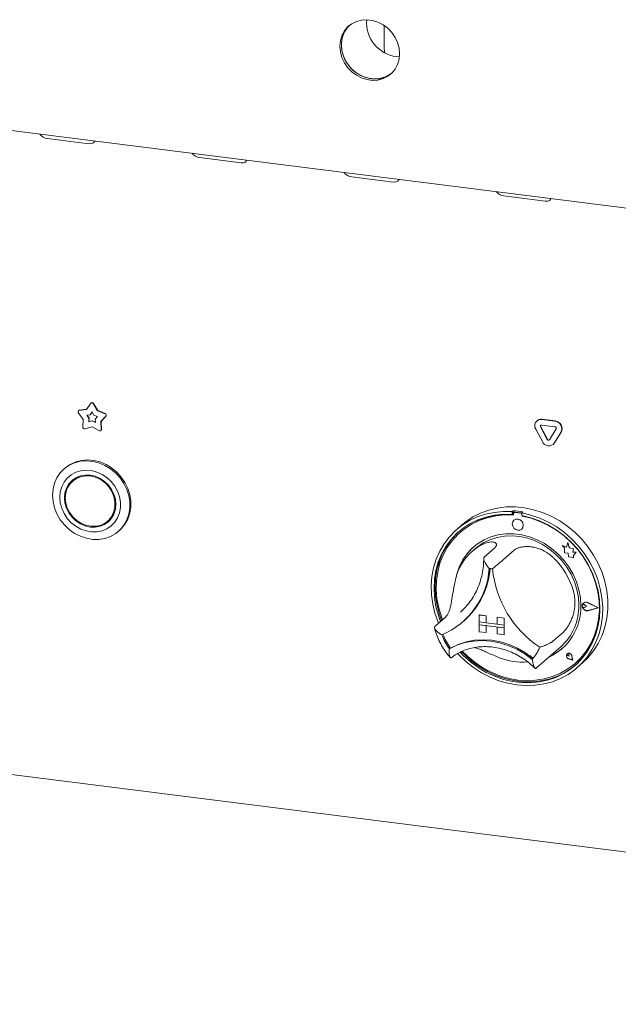
# Model space of a CAD drawing. Units: millimetres. Extents: x 5 to 415, y 5 to 292.
# Drawn here: x 295 to 307, y 97 to 118 of the extents above; entities that cross this region are included whole.
import ezdxf

# ---------------------------------------------------------------- set-up
doc = ezdxf.new("R2010")
doc.units = ezdxf.units.MM
doc.layers.add('SLD-0', color=179, linetype='Continuous')

msp = doc.modelspace()

# ---------------------------------------------------------------- linework, layer by layer
at = {"layer": 'SLD-0', "color": 179, "linetype": 'Continuous', "lineweight": 18}
for p, q in [((301.7651, 118.2607), (301.666, 118.2113)), ((301.8738, 118.2894), (301.7651, 118.2607)), ((301.9883, 118.2966), (301.8738, 118.2894)), ((302.1048, 118.2819), (301.9883, 118.2966)), ((302.2193, 118.2459), (302.1048, 118.2819)), ((302.328, 118.1897), (302.2193, 118.2459)), ((277.316, 118.1153), (332.943, 111.107)), ((301.5097, 118.0582), (301.4578, 117.9596)), ((301.5145, 118.0396), (301.4724, 117.9354)), ((301.5429, 118.0874), (301.4909, 117.9888)), ((301.5799, 118.1431), (301.5097, 118.0582)), ((301.5758, 118.1318), (301.5145, 118.0396)), ((301.6131, 118.1723), (301.5429, 118.0874)), ((301.617, 118.176), (301.5758, 118.1318)), ((301.666, 118.2113), (301.5799, 118.1431)), ((301.617, 118.176), (301.6131, 118.1723)), ((302.4271, 118.1154), (302.328, 118.1897)), ((302.3523, 118.1314), (302.3536, 118.167)), ((302.3523, 117.6895), (302.3523, 118.1314)), ((302.3536, 118.167), (302.354, 118.1727)), ((302.5132, 118.0255), (302.4271, 118.1154)), ((302.5834, 117.9229), (302.5132, 118.0255)), ((301.4259, 117.8507), (301.4151, 117.7351)), ((301.4578, 117.9596), (301.4259, 117.8507)), ((301.459, 117.8799), (301.4483, 117.7643)), ((301.4724, 117.9354), (301.451, 117.8227)), ((301.451, 117.8227), (301.451, 117.7053)), ((301.4909, 117.9888), (301.459, 117.8799)), ((302.6353, 117.8112), (302.5834, 117.9229)), ((302.6672, 117.6943), (302.6353, 117.8112)), ((301.4151, 117.7351), (301.4259, 117.6168)), ((301.4259, 117.6168), (301.4578, 117.4998)), ((301.4483, 117.7643), (301.459, 117.646)), ((301.451, 117.7053), (301.4724, 117.5871)), ((301.459, 117.646), (301.4909, 117.529)), ((302.3523, 117.6895), (302.3579, 117.6313)), ((302.3579, 117.6313), (302.3668, 117.5958)), ((302.678, 117.576), (302.6672, 117.6943)), ((301.4578, 117.4998), (301.5097, 117.3881)), ((301.4724, 117.5871), (301.5145, 117.4723)), ((301.4909, 117.529), (301.5429, 117.4174)), ((301.5097, 117.3881), (301.5799, 117.2856)), ((301.5145, 117.4723), (301.5758, 117.3647)), ((301.5429, 117.4174), (301.6131, 117.3148)), ((302.61, 117.5161), (302.6746, 117.5113)), ((302.6353, 117.3515), (302.6672, 117.4604)), ((302.6672, 117.4604), (302.678, 117.576)), ((301.5758, 117.3647), (301.6543, 117.2681)), ((301.5799, 117.2856), (301.666, 117.1956)), ((301.6131, 117.3148), (301.6992, 117.2248)), ((301.6543, 117.2681), (301.7473, 117.1856)), ((301.666, 117.1956), (301.7651, 117.1213)), ((301.6992, 117.2248), (301.7983, 117.1505)), ((301.7473, 117.1856), (301.8516, 117.1201)), ((302.5132, 117.168), (302.5834, 117.2529)), ((302.5834, 117.2529), (302.6353, 117.3515)), ((301.7651, 117.1213), (301.8738, 117.0652)), ((301.7983, 117.1505), (301.9069, 117.0944)), ((301.8516, 117.1201), (301.9637, 117.0738)), ((301.8738, 117.0652), (301.9883, 117.0292)), ((301.9069, 117.0944), (302.0214, 117.0584)), ((301.9637, 117.0738), (302.0797, 117.0484)), ((301.9883, 117.0292), (302.1048, 117.0145)), ((302.0214, 117.0584), (302.138, 117.0437)), ((302.1048, 117.0145), (302.2193, 117.0217)), ((302.138, 117.0437), (302.2525, 117.0509)), ((302.2193, 117.0217), (302.328, 117.0504)), ((302.2525, 117.0509), (302.3611, 117.0796)), ((302.328, 117.0504), (302.4271, 117.0997)), ((302.3611, 117.0796), (302.4602, 117.129)), ((302.4271, 117.0997), (302.5132, 117.168)), ((302.4602, 117.129), (302.5093, 117.1642)), ((295.2342, 115.786), (296.1111, 115.6755)), ((296.2064, 115.6928), (296.2291, 115.7222)), ((296.2291, 115.7222), (296.2315, 115.7322)), ((296.1111, 115.6755), (296.1649, 115.6764)), ((296.1649, 115.6764), (296.2064, 115.6928)), ((298.4496, 115.3809), (299.3266, 115.2704)), ((299.4219, 115.2876), (299.4446, 115.3171)), ((299.4446, 115.3171), (299.447, 115.3271)), ((299.3266, 115.2704), (299.3804, 115.2712)), ((299.3804, 115.2712), (299.4219, 115.2876)), ((301.6651, 114.9758), (302.5421, 114.8653)), ((302.6373, 114.8825), (302.6601, 114.912)), ((302.6601, 114.912), (302.6625, 114.922)), ((302.5421, 114.8653), (302.5959, 114.8661)), ((302.5959, 114.8661), (302.6373, 114.8825)), ((304.8806, 114.5707), (305.7576, 114.4602)), ((305.8114, 114.461), (305.8528, 114.4774)), ((305.8528, 114.4774), (305.8755, 114.5069)), ((305.8755, 114.5069), (305.878, 114.5168)), ((305.7576, 114.4602), (305.8114, 114.461)), ((296.0618, 110.0583), (296.1514, 110.1884)), ((296.1598, 110.1968), (296.1553, 110.1929)), ((296.2007, 110.1822), (296.2903, 110.0296)), ((296.2051, 110.1861), (296.2947, 110.0335)), ((295.9912, 109.8482), (295.8855, 109.9911)), ((295.8918, 110.0343), (295.8874, 110.0304)), ((295.9007, 110.0364), (296.0618, 110.0583)), ((295.9051, 110.0403), (296.0643, 110.062)), ((296.063, 109.9367), (296.1356, 109.9466)), ((296.1106, 109.8723), (296.063, 109.9367)), ((296.1151, 109.8762), (296.0696, 109.9376)), ((296.1356, 109.9466), (296.176, 110.0053)), ((296.14, 109.9505), (296.1356, 109.9466)), ((296.14, 109.9505), (296.1768, 110.0039)), ((296.176, 110.0053), (296.2164, 109.9364)), ((296.2164, 109.9364), (296.2891, 109.9083)), ((296.2891, 109.9083), (296.2414, 109.8558)), ((296.2947, 110.0335), (296.2903, 110.0296)), ((296.2903, 110.0296), (296.4513, 109.9671)), ((296.2947, 110.0335), (296.4557, 109.971)), ((296.4666, 109.9179), (296.3609, 109.8017)), ((296.471, 109.9218), (296.3653, 109.8056)), ((295.9812, 109.682), (295.9912, 109.8482)), ((296.176, 109.6896), (296.0211, 109.6478)), ((296.1062, 109.7974), (296.1106, 109.8723)), ((296.176, 109.8162), (296.1062, 109.7974)), ((296.1106, 109.8013), (296.1062, 109.7974)), ((296.1151, 109.8762), (296.1106, 109.8723)), ((296.1106, 109.8013), (296.1151, 109.8762)), ((296.1804, 109.8201), (296.1106, 109.8013)), ((296.1804, 109.8201), (296.176, 109.8162)), ((296.2459, 109.7798), (296.176, 109.8162)), ((296.3309, 109.6088), (296.176, 109.6896)), ((296.2455, 109.7862), (296.1804, 109.8201)), ((296.2414, 109.8558), (296.2459, 109.7798)), ((296.3653, 109.8056), (296.3609, 109.8017)), ((296.3609, 109.8017), (296.3708, 109.633)), ((296.3653, 109.8056), (296.3752, 109.6369)), ((305.5831, 109.8201), (305.5787, 109.8162)), ((305.5831, 109.8201), (305.5787, 109.8162)), ((305.7972, 109.4246), (305.6567, 109.6875)), ((305.8016, 109.4285), (305.6612, 109.6914)), ((305.6821, 109.8463), (305.9629, 109.8109)), ((305.6821, 109.7285), (305.9629, 109.6931)), ((305.6865, 109.8502), (305.9673, 109.8148)), ((296.3623, 109.6114), (296.3667, 109.6153)), ((305.6959, 109.3785), (305.5555, 109.6413)), ((305.9882, 109.6457), (305.8478, 109.4183)), ((306.0895, 109.574), (305.9491, 109.3466)), ((306.0939, 109.5779), (305.9535, 109.3505)), ((305.9258, 109.319), (305.9302, 109.3229)), ((305.9258, 109.319), (305.9302, 109.3229)), ((305.9535, 109.3505), (305.9302, 109.3229)), ((295.5914, 108.8068), (295.6934, 108.8779)), ((295.7155, 108.8974), (295.6135, 108.8263)), ((295.6934, 108.8779), (295.8075, 108.9299)), ((295.8296, 108.9494), (295.7155, 108.8974)), ((295.8075, 108.9299), (295.9306, 108.9615)), ((295.9527, 108.981), (295.8296, 108.9494)), ((295.9306, 108.9615), (296.0597, 108.9718)), ((296.0818, 108.9913), (295.9527, 108.981)), ((296.0597, 108.9718), (296.1913, 108.9606)), ((296.2134, 108.9801), (296.0818, 108.9913)), ((296.1913, 108.9606), (296.3221, 108.9281)), ((296.3442, 108.9476), (296.2134, 108.9801)), ((296.3221, 108.9281), (296.4486, 108.8752)), ((296.4707, 108.8947), (296.3442, 108.9476)), ((296.4486, 108.8752), (296.5676, 108.8033)), ((296.5897, 108.8228), (296.4707, 108.8947)), ((295.4336, 108.6151), (295.504, 108.7185)), ((295.504, 108.7185), (295.5914, 108.8068)), ((295.6017, 108.8162), (295.5796, 108.7967)), ((295.6135, 108.8263), (295.6017, 108.8162)), ((295.7353, 108.6782), (295.6519, 108.6084)), ((295.8315, 108.7301), (295.7353, 108.6782)), ((295.902, 108.645), (295.8179, 108.59)), ((295.9375, 108.7624), (295.8315, 108.7301)), ((295.9282, 108.6534), (295.8342, 108.6146)), ((296.0302, 108.6718), (295.9282, 108.6534)), ((296.0499, 108.7741), (295.9375, 108.7624)), ((296.0566, 108.6552), (295.9535, 108.6413)), ((296.1362, 108.6689), (296.0302, 108.6718)), ((296.1651, 108.7648), (296.0499, 108.7741)), ((296.1629, 108.6472), (296.0566, 108.6552)), ((296.2423, 108.6451), (296.1362, 108.6689)), ((296.2681, 108.6177), (296.1629, 108.6472)), ((296.2793, 108.7348), (296.1651, 108.7648)), ((296.3443, 108.601), (296.2423, 108.6451)), ((296.389, 108.6851), (296.2793, 108.7348)), ((296.4905, 108.6173), (296.389, 108.6851)), ((296.5676, 108.8033), (296.676, 108.7142)), ((296.6981, 108.7337), (296.5897, 108.8228)), ((296.676, 108.7142), (296.771, 108.6103)), ((296.7931, 108.6298), (296.6981, 108.7337)), ((295.3505, 108.3745), (295.382, 108.4995)), ((295.382, 108.4995), (295.4336, 108.6151)), ((295.5842, 108.5229), (295.5342, 108.4245)), ((295.6519, 108.6084), (295.5842, 108.5229)), ((295.6842, 108.4824), (295.6339, 108.3939)), ((295.7044, 108.4783), (295.6527, 108.391)), ((295.7518, 108.5569), (295.6842, 108.4824)), ((295.7284, 108.5213), (295.6898, 108.4578)), ((295.7737, 108.551), (295.7044, 108.4783)), ((295.7745, 108.5756), (295.7284, 108.5213)), ((295.8342, 108.6146), (295.7518, 108.5569)), ((295.8084, 108.5818), (295.7642, 108.5428)), ((295.8579, 108.6061), (295.7737, 108.551)), ((295.8179, 108.59), (295.8084, 108.5818)), ((295.9535, 108.6413), (295.8579, 108.6061)), ((296.368, 108.5679), (296.2681, 108.6177)), ((296.4383, 108.5385), (296.3443, 108.601)), ((296.4583, 108.4997), (296.368, 108.5679)), ((296.5207, 108.46), (296.4383, 108.5385)), ((296.5355, 108.4161), (296.4583, 108.4997)), ((296.5807, 108.5334), (296.4905, 108.6173)), ((296.5883, 108.3684), (296.5207, 108.46)), ((296.6565, 108.4364), (296.5807, 108.5334)), ((296.7157, 108.3292), (296.6565, 108.4364)), ((296.771, 108.6103), (296.8501, 108.4942)), ((296.8722, 108.5137), (296.7931, 108.6298)), ((296.8501, 108.4942), (296.9113, 108.3689)), ((296.9334, 108.3884), (296.8722, 108.5137)), ((295.3399, 108.2435), (295.3505, 108.3745)), ((295.3505, 108.1099), (295.3399, 108.2435)), ((295.5035, 108.3164), (295.4931, 108.202)), ((295.5342, 108.4245), (295.5035, 108.3164)), ((295.603, 108.295), (295.5925, 108.1894)), ((295.6339, 108.3939), (295.603, 108.295)), ((295.6208, 108.2926), (295.6101, 108.1872)), ((295.6527, 108.391), (295.6208, 108.2926)), ((296.5963, 108.3203), (296.5355, 108.4161)), ((296.6386, 108.2674), (296.5883, 108.3684)), ((296.6383, 108.2164), (296.5963, 108.3203)), ((296.6695, 108.1607), (296.6386, 108.2674)), ((296.7562, 108.2153), (296.7157, 108.3292)), ((296.9113, 108.3689), (296.953, 108.2377)), ((296.9751, 108.2572), (296.9334, 108.3884)), ((296.953, 108.2377), (296.9742, 108.104)), ((296.9963, 108.1235), (296.9751, 108.2572)), ((295.382, 107.977), (295.3505, 108.1099)), ((295.4931, 108.202), (295.5035, 108.0849)), ((295.5035, 108.0849), (295.5342, 107.969)), ((295.5925, 108.1894), (295.603, 108.0812)), ((295.603, 108.0812), (295.6339, 107.9745)), ((295.6101, 108.1872), (295.6208, 108.0791)), ((295.6208, 108.0791), (295.6527, 107.9727)), ((296.6597, 108.1086), (296.6383, 108.2164)), ((296.6597, 108.0013), (296.6597, 108.1086)), ((296.68, 108.0524), (296.6695, 108.1607)), ((296.6695, 107.9468), (296.68, 108.0524)), ((296.7768, 108.0983), (296.7562, 108.2153)), ((296.7768, 107.9821), (296.7768, 108.0983)), ((296.9742, 108.104), (296.9742, 107.9713)), ((296.9963, 107.9907), (296.9963, 108.1235)), ((295.4336, 107.8484), (295.382, 107.977)), ((295.504, 107.7273), (295.4336, 107.8484)), ((295.5342, 107.969), (295.5842, 107.858)), ((295.5842, 107.858), (295.6519, 107.7555)), ((295.6339, 107.9745), (295.6842, 107.8734)), ((295.6527, 107.9727), (295.7044, 107.8724)), ((295.6842, 107.8734), (295.7518, 107.7819)), ((295.7044, 107.8724), (295.7737, 107.7822)), ((296.5797, 107.7642), (296.6269, 107.8231)), ((296.5883, 107.7595), (296.6386, 107.8479)), ((296.5963, 107.8056), (296.6383, 107.8989)), ((296.6383, 107.8989), (296.6597, 108.0013)), ((296.6386, 107.8479), (296.6695, 107.9468)), ((296.7157, 107.7667), (296.7562, 107.8704)), ((296.7562, 107.8704), (296.7768, 107.9821)), ((296.953, 107.8429), (296.9113, 107.7222)), ((296.9334, 107.7417), (296.9751, 107.8624)), ((296.9742, 107.9713), (296.953, 107.8429)), ((296.9751, 107.8624), (296.9963, 107.9907)), ((304.2283, 107.7849), (304.3919, 107.8674)), ((304.3194, 107.7858), (304.4947, 107.8445)), ((304.3919, 107.8674), (304.5654, 107.9306)), ((304.4947, 107.8445), (304.6775, 107.883)), ((304.6837, 107.8228), (304.5043, 107.7837)), ((304.5654, 107.9306), (304.7468, 107.9737)), ((304.6775, 107.883), (304.8657, 107.901)), ((304.8688, 107.8414), (304.6837, 107.8228)), ((304.8976, 107.8275), (304.7119, 107.8095)), ((304.7468, 107.9737), (304.9342, 107.9962)), ((304.8657, 107.901), (305.0573, 107.8981)), ((305.0573, 107.8391), (304.8688, 107.8414)), ((305.0866, 107.8243), (304.8976, 107.8275)), ((304.9342, 107.9962), (305.1254, 107.9979)), ((305.0794, 107.9176), (305.0573, 107.8981)), ((305.0573, 107.8981), (305.0573, 107.8391)), ((305.0794, 107.8586), (305.0573, 107.8391)), ((305.0794, 107.9176), (305.0794, 107.8586)), ((305.0866, 107.8562), (305.0866, 107.8243)), ((305.0996, 107.8798), (305.0952, 107.8759)), ((305.2386, 107.8665), (305.1159, 107.882)), ((305.243, 107.8704), (305.1203, 107.8859)), ((305.1254, 107.9979), (305.3183, 107.9788)), ((305.284, 107.8918), (305.2619, 107.8723)), ((305.2619, 107.8723), (305.4534, 107.8269)), ((305.2619, 107.8723), (305.2619, 107.8133)), ((305.4503, 107.7681), (305.2619, 107.8133)), ((305.2679, 107.8015), (305.2679, 107.8122)), ((305.2723, 107.8054), (305.2723, 107.8113)), ((305.3183, 107.9788), (305.5106, 107.9391)), ((305.4534, 107.8269), (305.6417, 107.7616)), ((305.5106, 107.9391), (305.7002, 107.8792)), ((305.7002, 107.8792), (305.8849, 107.7998)), ((295.5914, 107.6169), (295.504, 107.7273)), ((295.6934, 107.5201), (295.5914, 107.6169)), ((295.6519, 107.7555), (295.7353, 107.6647)), ((295.7353, 107.6647), (295.8315, 107.5885)), ((295.7518, 107.7819), (295.8342, 107.7033)), ((295.7737, 107.7822), (295.8579, 107.7059)), ((295.8342, 107.7033), (295.9282, 107.6409)), ((295.8579, 107.7059), (295.9535, 107.6466)), ((295.9282, 107.6409), (296.0302, 107.5968)), ((295.9535, 107.6466), (296.0566, 107.6068)), ((296.0566, 107.6068), (296.1629, 107.5879)), ((296.2681, 107.5909), (296.368, 107.6156)), ((296.3443, 107.5884), (296.4383, 107.6272)), ((296.368, 107.6156), (296.4583, 107.661)), ((296.4146, 107.6358), (296.4825, 107.6662)), ((296.4383, 107.6272), (296.5207, 107.685)), ((296.4583, 107.661), (296.5355, 107.7252)), ((296.4825, 107.6662), (296.5422, 107.7052)), ((296.5083, 107.6991), (296.5525, 107.738)), ((296.5207, 107.685), (296.5883, 107.7595)), ((296.5355, 107.7252), (296.5963, 107.8056)), ((296.5525, 107.738), (296.5797, 107.7642)), ((296.5807, 107.5964), (296.6565, 107.6744)), ((296.6565, 107.6744), (296.7157, 107.7667)), ((296.8501, 107.6124), (296.771, 107.5162)), ((296.7931, 107.5357), (296.8722, 107.6318)), ((296.9113, 107.7222), (296.8501, 107.6124)), ((296.8722, 107.6318), (296.9334, 107.7417)), ((303.858, 107.4965), (303.9993, 107.6109)), ((303.9885, 107.612), (303.878, 107.5145)), ((303.9885, 107.612), (304.0766, 107.6839)), ((303.9993, 107.6109), (304.1537, 107.7076)), ((304.1703, 107.6458), (304.0197, 107.5485)), ((304.1975, 107.631), (304.0472, 107.5325)), ((304.0766, 107.6839), (304.2283, 107.7849)), ((304.1537, 107.7076), (304.3194, 107.7858)), ((304.3324, 107.7245), (304.1703, 107.6458)), ((304.3597, 107.7106), (304.1975, 107.631)), ((304.5043, 107.7837), (304.3324, 107.7245)), ((304.5319, 107.7703), (304.3597, 107.7106)), ((304.7119, 107.8095), (304.5319, 107.7703)), ((305.069, 107.6823), (305.0601, 107.6383)), ((305.0601, 107.6383), (305.069, 107.5921)), ((305.0943, 107.7174), (305.069, 107.6823)), ((305.1323, 107.7381), (305.0943, 107.7174)), ((305.0946, 107.7176), (305.0943, 107.7174)), ((305.177, 107.7415), (305.1323, 107.7381)), ((305.2218, 107.7268), (305.177, 107.7415)), ((305.2597, 107.6965), (305.2218, 107.7268)), ((305.285, 107.6551), (305.2597, 107.6965)), ((305.2679, 107.8015), (305.2723, 107.8054)), ((305.4569, 107.7571), (305.2679, 107.8015)), ((305.2939, 107.6089), (305.285, 107.6551)), ((305.285, 107.5649), (305.2939, 107.6089)), ((305.6354, 107.7029), (305.4503, 107.7681)), ((305.6426, 107.6922), (305.4569, 107.7571)), ((305.8149, 107.6186), (305.6354, 107.7029)), ((305.6417, 107.7616), (305.8244, 107.677)), ((305.8226, 107.6077), (305.6426, 107.6922)), ((305.9867, 107.516), (305.8149, 107.6186)), ((305.9948, 107.5046), (305.8226, 107.6077)), ((305.8244, 107.677), (305.9997, 107.5741)), ((305.8849, 107.7998), (306.0626, 107.7018)), ((306.0626, 107.7018), (306.2314, 107.5863)), ((295.8075, 107.4393), (295.6934, 107.5201)), ((295.9306, 107.3767), (295.8075, 107.4393)), ((295.8315, 107.5885), (295.9375, 107.5295)), ((295.9375, 107.5295), (296.0499, 107.4895)), ((296.0302, 107.5968), (296.1362, 107.5729)), ((296.0499, 107.4895), (296.1651, 107.4698)), ((296.1362, 107.5729), (296.2423, 107.5701)), ((296.1629, 107.5879), (296.2681, 107.5909)), ((296.1651, 107.4698), (296.2793, 107.471)), ((296.2423, 107.5701), (296.3443, 107.5884)), ((296.2793, 107.471), (296.389, 107.4931)), ((296.389, 107.4931), (296.4905, 107.5353)), ((296.4905, 107.5353), (296.5807, 107.5964)), ((296.676, 107.4362), (296.5676, 107.3744)), ((296.771, 107.5162), (296.676, 107.4362)), ((296.7371, 107.4842), (296.7592, 107.5037)), ((296.7592, 107.5037), (296.7931, 107.5357)), ((303.7314, 107.366), (303.858, 107.4965)), ((303.8824, 107.4339), (303.7601, 107.3033)), ((303.9045, 107.4534), (303.7822, 107.3228)), ((303.9106, 107.4164), (303.7894, 107.2839)), ((304.0197, 107.5485), (303.8824, 107.4339)), ((303.9305, 107.4774), (303.9045, 107.4534)), ((304.0472, 107.5325), (303.9106, 107.4164)), ((303.9621, 107.4637), (303.9577, 107.4598)), ((304.7653, 107.4066), (304.6097, 107.3641)), ((304.9275, 107.4282), (304.7653, 107.4066)), ((305.0935, 107.4284), (304.9275, 107.4282)), ((305.069, 107.5921), (305.0943, 107.5507)), ((305.2609, 107.4073), (305.0935, 107.4284)), ((305.0943, 107.5507), (305.1323, 107.5204)), ((305.1323, 107.5204), (305.177, 107.5058)), ((305.177, 107.5058), (305.2218, 107.5091)), ((305.2218, 107.5091), (305.2597, 107.5299)), ((305.2597, 107.5299), (305.285, 107.5649)), ((305.2597, 107.5299), (305.2599, 107.5301)), ((305.427, 107.3652), (305.2609, 107.4073)), ((306.1489, 107.3965), (305.9867, 107.516)), ((306.157, 107.3841), (305.9948, 107.5046)), ((305.9997, 107.5741), (306.1655, 107.4542)), ((306.2994, 107.2613), (306.1489, 107.3965)), ((306.1655, 107.4542), (306.3199, 107.3185)), ((306.2314, 107.5863), (306.3892, 107.4546)), ((306.3892, 107.4546), (306.5344, 107.3083)), ((296.0597, 107.3339), (295.9306, 107.3767)), ((296.1913, 107.312), (296.0597, 107.3339)), ((296.3221, 107.3115), (296.1913, 107.312)), ((296.4486, 107.3325), (296.3221, 107.3115)), ((296.5676, 107.3744), (296.4486, 107.3325)), ((303.528, 107.0623), (303.621, 107.2207)), ((303.621, 107.2207), (303.7314, 107.366)), ((303.7601, 107.3033), (303.6541, 107.1581)), ((303.7822, 107.3228), (303.6762, 107.1776)), ((303.7894, 107.2839), (303.6851, 107.1367)), ((304.3276, 107.2192), (304.2056, 107.1191)), ((304.317, 107.1495), (304.4458, 107.2369)), ((304.463, 107.3013), (304.3276, 107.2192)), ((304.4458, 107.2369), (304.5867, 107.3052)), ((304.6097, 107.3641), (304.463, 107.3013)), ((304.5867, 107.3052), (304.7375, 107.3535)), ((304.7375, 107.3535), (304.8955, 107.3808)), ((304.8955, 107.3808), (305.0582, 107.3868)), ((305.0582, 107.3868), (305.2229, 107.3714)), ((305.2229, 107.3714), (305.3869, 107.3348)), ((305.3869, 107.3348), (305.5476, 107.2776)), ((305.5892, 107.3029), (305.427, 107.3652)), ((305.5476, 107.2776), (305.7023, 107.2007)), ((305.7448, 107.2211), (305.5892, 107.3029)), ((305.7023, 107.2007), (305.8484, 107.1055)), ((305.8915, 107.1214), (305.7448, 107.2211)), ((306.3073, 107.2478), (306.157, 107.3841)), ((306.238, 107.2479), (306.21, 107.1443)), ((306.238, 107.2479), (306.2383, 107.2481)), ((306.2664, 107.1362), (306.238, 107.2479)), ((306.2666, 107.1364), (306.2383, 107.2481)), ((306.4367, 107.1121), (306.2994, 107.2613)), ((306.4439, 107.0972), (306.3073, 107.2478)), ((306.3199, 107.3185), (306.4611, 107.1686)), ((306.5344, 107.3083), (306.6653, 107.1489)), ((303.4534, 106.8926), (303.528, 107.0623)), ((303.5658, 107.0001), (303.496, 106.8311)), ((303.5879, 107.0196), (303.5181, 106.8506)), ((303.6541, 107.1581), (303.5658, 107.0001)), ((303.6762, 107.1776), (303.5879, 107.0196)), ((303.6851, 107.1367), (303.599, 106.9767)), ((304.0989, 107.0026), (304.0092, 106.8714)), ((304.2056, 107.1191), (304.0989, 107.0026)), ((304.2722, 107.1122), (304.2059, 107.0537)), ((304.2722, 107.1122), (304.317, 107.1495)), ((304.6898, 107.1332), (304.4688, 106.9383)), ((305.099, 107.0816), (304.8781, 106.8868)), ((305.8484, 107.1055), (305.9836, 106.9934)), ((306.0269, 107.0051), (305.8915, 107.1214)), ((305.9836, 106.9934), (306.1056, 106.8664)), ((306.1489, 106.8743), (306.0269, 107.0051)), ((306.1154, 107.1814), (306.1156, 107.1816)), ((306.1154, 107.1814), (306.1667, 107.1363)), ((306.21, 107.1443), (306.1154, 107.1814)), ((306.21, 107.1446), (306.1156, 107.1816)), ((306.1667, 107.1363), (306.1667, 107.0238)), ((306.1667, 107.0238), (306.2449, 107.0186)), ((306.2449, 107.0186), (306.2493, 106.9422)), ((306.2664, 107.1362), (306.2666, 107.1364)), ((306.3514, 107.1125), (306.2664, 107.1362)), ((306.3516, 107.1127), (306.2666, 107.1364)), ((306.3408, 107.0435), (306.3514, 107.1125)), ((306.3408, 107.0435), (306.341, 107.0437)), ((306.4108, 107.0389), (306.3408, 107.0435)), ((306.341, 107.0437), (306.3516, 107.1127)), ((306.411, 107.0391), (306.341, 107.0437)), ((306.3514, 107.1125), (306.3516, 107.1127)), ((306.3526, 106.9678), (306.4108, 107.0389)), ((306.3528, 106.968), (306.411, 107.0391)), ((306.4108, 107.0389), (306.411, 107.0391)), ((306.559, 106.9506), (306.4367, 107.1121)), ((306.5651, 106.9342), (306.4439, 107.0972)), ((306.4611, 107.1686), (306.5877, 107.0061)), ((306.5877, 107.0061), (306.6981, 106.833)), ((306.6653, 107.1489), (306.7803, 106.9784)), ((306.7803, 106.9784), (306.8783, 106.7985)), ((303.3982, 106.7135), (303.4534, 106.8926)), ((303.496, 106.8311), (303.4458, 106.6532)), ((303.5181, 106.8506), (303.4679, 106.6726)), ((303.532, 106.8058), (303.485, 106.6259)), ((303.599, 106.9767), (303.532, 106.8058)), ((304.0092, 106.8714), (303.9379, 106.7277)), ((306.1056, 106.8664), (306.2124, 106.7264)), ((306.2556, 106.7308), (306.1489, 106.8743)), ((306.2493, 106.9422), (306.3147, 106.9379)), ((306.3147, 106.9379), (306.3526, 106.923)), ((306.3526, 106.9678), (306.3528, 106.968)), ((306.3526, 106.923), (306.3526, 106.9678)), ((306.3526, 106.923), (306.3528, 106.9232)), ((306.3528, 106.9232), (306.3528, 106.968)), ((306.665, 106.7788), (306.559, 106.9506)), ((306.6694, 106.7608), (306.5651, 106.9342)), ((306.7534, 106.5985), (306.665, 106.7788)), ((306.6981, 106.833), (306.7911, 106.6512)), ((306.8783, 106.7985), (306.958, 106.6114)), ((303.3628, 106.527), (303.3982, 106.7135)), ((303.4458, 106.6532), (303.4155, 106.4683)), ((303.4679, 106.6726), (303.4376, 106.4877)), ((303.485, 106.6259), (303.4587, 106.4394)), ((303.8862, 106.5738), (303.8706, 106.5071)), ((303.9379, 106.7277), (303.8862, 106.5738)), ((306.2124, 106.7264), (306.3023, 106.5759)), ((306.3453, 106.5771), (306.2556, 106.7308)), ((306.3023, 106.5759), (306.3739, 106.4172)), ((306.4166, 106.4154), (306.3453, 106.5771)), ((306.7555, 106.579), (306.6694, 106.7608)), ((306.8231, 106.412), (306.7534, 106.5985)), ((306.8225, 106.3912), (306.7555, 106.579)), ((306.7599, 106.5829), (306.7559, 106.5927)), ((306.8269, 106.3951), (306.7599, 106.5829)), ((306.7911, 106.6512), (306.8657, 106.4627)), ((306.958, 106.6114), (307.0186, 106.4192)), ((303.3478, 106.3353), (303.3628, 106.527)), ((303.4155, 106.4683), (303.4057, 106.2786)), ((303.4376, 106.4877), (303.4278, 106.2981)), ((303.4587, 106.4394), (303.4532, 106.2485)), ((306.3739, 106.4172), (306.4258, 106.253)), ((306.4683, 106.2485), (306.4166, 106.4154)), ((306.8694, 106.1995), (306.8225, 106.3912)), ((306.8734, 106.2213), (306.8231, 106.412)), ((306.8739, 106.2034), (306.8269, 106.3951)), ((306.8657, 106.4627), (306.921, 106.2697)), ((307.0186, 106.4192), (307.0593, 106.224)), ((303.3532, 106.1404), (303.3478, 106.3353)), ((303.4057, 106.2786), (303.4163, 106.0864)), ((303.4278, 106.2981), (303.4384, 106.1059)), ((303.4532, 106.2485), (303.4686, 106.0555)), ((306.4258, 106.253), (306.4573, 106.086)), ((306.4997, 106.0788), (306.4683, 106.2485)), ((306.8958, 106.0064), (306.8694, 106.1995)), ((306.9036, 106.0288), (306.8734, 106.2213)), ((306.9002, 106.0103), (306.8739, 106.2034)), ((306.921, 106.2697), (306.9563, 106.0743)), ((307.0593, 106.224), (307.0798, 106.0281)), ((303.3791, 105.9447), (303.3532, 106.1404)), ((303.4251, 105.7503), (303.3791, 105.9447)), ((303.4163, 106.0864), (303.4474, 105.8939)), ((303.4384, 106.1059), (303.4695, 105.9134)), ((303.4686, 106.0555), (303.5049, 105.8628)), ((306.4573, 106.086), (306.4679, 105.9189)), ((306.5102, 105.9091), (306.4997, 106.0788)), ((306.5396, 105.9246), (306.5557, 105.958)), ((306.5413, 105.924), (306.5571, 105.9568)), ((306.5557, 105.958), (306.585, 105.9798)), ((306.5571, 105.9568), (306.5858, 105.9781)), ((306.5642, 105.9669), (306.564, 105.9667)), ((306.5655, 105.9655), (306.5653, 105.9653)), ((306.585, 105.9798), (306.6221, 105.9859)), ((306.5858, 105.9781), (306.6222, 105.9841)), ((306.6221, 105.9859), (306.6603, 105.9753)), ((306.6222, 105.9841), (306.6597, 105.9738)), ((306.8783, 105.8625), (306.6597, 105.9738)), ((306.8832, 105.8618), (306.6603, 105.9753)), ((306.8835, 105.862), (306.6606, 105.9755)), ((306.9013, 105.8141), (306.8958, 106.0064)), ((306.9057, 105.818), (306.9002, 106.0103)), ((306.9135, 105.8367), (306.9036, 106.0288)), ((306.9563, 106.0743), (306.9714, 105.8787)), ((307.0798, 106.0281), (307.0798, 105.8336)), ((303.4907, 105.5593), (303.4251, 105.7503)), ((303.4474, 105.8939), (303.4984, 105.7034)), ((303.4695, 105.9134), (303.5205, 105.7229)), ((303.5049, 105.8628), (303.5615, 105.6727)), ((303.9633, 105.772), (304.0091, 105.8142)), ((306.5396, 105.8857), (306.5396, 105.9246)), ((306.5557, 105.8482), (306.5396, 105.8857)), ((306.5398, 105.9115), (306.5447, 105.9226)), ((306.5398, 105.8988), (306.5398, 105.9115)), ((306.5447, 105.8864), (306.5398, 105.8988)), ((306.5413, 105.8858), (306.5413, 105.924)), ((306.5571, 105.8491), (306.5413, 105.8858)), ((306.5447, 105.9226), (306.5537, 105.9304)), ((306.5537, 105.8763), (306.5447, 105.8864)), ((306.5489, 105.9271), (306.5486, 105.9269)), ((306.5537, 105.9304), (306.5654, 105.9337)), ((306.5654, 105.8701), (306.5537, 105.8763)), ((306.585, 105.8191), (306.5557, 105.8482)), ((306.5858, 105.8205), (306.5571, 105.8491)), ((306.5654, 105.9337), (306.578, 105.932)), ((306.578, 105.8686), (306.5654, 105.8701)), ((306.578, 105.932), (306.5896, 105.9255)), ((306.5896, 105.8721), (306.578, 105.8686)), ((306.6221, 105.8036), (306.585, 105.8191)), ((306.6222, 105.8053), (306.5858, 105.8205)), ((306.6281, 105.894), (306.5896, 105.9255)), ((306.6281, 105.894), (306.5896, 105.8721)), ((306.6283, 105.8942), (306.5898, 105.9257)), ((306.6603, 105.8045), (306.6221, 105.8036)), ((306.6597, 105.8063), (306.6222, 105.8053)), ((306.6281, 105.894), (306.6283, 105.8942)), ((306.8783, 105.8625), (306.6597, 105.8063)), ((306.8781, 105.8626), (306.6599, 105.8064)), ((306.8832, 105.8618), (306.6603, 105.8045)), ((306.8832, 105.8618), (306.8835, 105.862)), ((306.8858, 105.625), (306.9013, 105.8141)), ((306.8903, 105.6289), (306.9057, 105.818)), ((306.9028, 105.6472), (306.9135, 105.8367)), ((306.9714, 105.8787), (306.9659, 105.6852)), ((307.0798, 105.8336), (307.0593, 105.6429)), ((303.6474, 105.6673), (303.4264, 105.4724)), ((303.4997, 105.5371), (303.4907, 105.5593)), ((303.4984, 105.7034), (303.5442, 105.5763)), ((303.5205, 105.7229), (303.5663, 105.5958)), ((303.5615, 105.6727), (303.5842, 105.6116)), ((304.0211, 105.5729), (304.0409, 105.5905)), ((304.3637, 105.7131), (304.3639, 105.7133)), ((304.3637, 105.7131), (304.5099, 105.6947)), ((304.3637, 105.7131), (304.3637, 105.5658)), ((304.3637, 105.5658), (304.5099, 105.5474)), ((304.3637, 105.5658), (304.3637, 105.5069)), ((304.8899, 105.4995), (304.3637, 105.5658)), ((304.3639, 105.7133), (304.5101, 105.6949)), ((304.5099, 105.6947), (304.5101, 105.6949)), ((304.5099, 105.6947), (304.5099, 105.5474)), ((304.5099, 105.5474), (304.5101, 105.5476)), ((304.5101, 105.6949), (304.5101, 105.5476)), ((304.7437, 105.5181), (304.5101, 105.5476)), ((304.7437, 105.6652), (304.744, 105.6654)), ((304.8899, 105.6468), (304.7437, 105.6652)), ((304.7437, 105.6652), (304.7437, 105.5179)), ((304.8901, 105.647), (304.744, 105.6654)), ((304.8899, 105.6468), (304.8901, 105.647)), ((304.8899, 105.6468), (304.8899, 105.4995)), ((304.8901, 105.647), (304.8901, 105.4997)), ((306.8496, 105.4414), (306.8858, 105.625)), ((306.854, 105.4453), (306.8903, 105.6289)), ((306.8718, 105.4625), (306.9028, 105.6472)), ((306.9659, 105.6852), (306.9401, 105.496)), ((307.0593, 105.6429), (307.0186, 105.458)), ((304.3637, 105.5069), (304.5099, 105.4884)), ((304.3637, 105.3595), (304.3637, 105.5069)), ((304.3637, 105.5069), (304.8899, 105.4406)), ((304.3637, 105.3595), (304.5099, 105.3411)), ((304.5099, 105.3411), (304.5099, 105.4884)), ((304.5099, 105.3411), (304.5101, 105.3413)), ((304.5101, 105.3413), (304.5101, 105.4884)), ((304.8899, 105.4995), (304.7437, 105.5179)), ((304.8899, 105.4406), (304.7437, 105.459)), ((304.7437, 105.3117), (304.7437, 105.459)), ((304.8899, 105.4995), (304.8901, 105.4997)), ((304.8899, 105.4995), (304.8899, 105.4406)), ((304.8899, 105.4406), (304.8901, 105.4408)), ((304.8899, 105.2933), (304.8899, 105.4406)), ((304.8901, 105.4997), (304.8901, 105.4408)), ((304.8901, 105.2934), (304.8901, 105.4408)), ((306.1414, 105.353), (305.9205, 105.1581)), ((306.793, 105.2656), (306.8496, 105.4414)), ((306.7974, 105.2695), (306.854, 105.4453)), ((306.8207, 105.2848), (306.8718, 105.4625)), ((306.8941, 105.3132), (306.8285, 105.1388)), ((306.9401, 105.496), (306.8941, 105.3132)), ((307.0186, 105.458), (306.958, 105.281)), ((303.8908, 105.0729), (304.0604, 105.129)), ((303.9146, 105.0921), (304.0834, 105.1474)), ((304.0604, 105.129), (304.2381, 105.1628)), ((304.0834, 105.1474), (304.2601, 105.1806)), ((304.2381, 105.1628), (304.4213, 105.1738)), ((304.2601, 105.1806), (304.4422, 105.1913)), ((304.4213, 105.1738), (304.6071, 105.1617)), ((304.4422, 105.1913), (304.627, 105.1793)), ((304.6071, 105.1617), (304.793, 105.1269)), ((304.627, 105.1793), (304.8118, 105.1447)), ((304.8899, 105.2933), (304.7437, 105.3117)), ((304.793, 105.1269), (304.9762, 105.0698)), ((304.8118, 105.1447), (304.9939, 105.0882)), ((304.8899, 105.2933), (304.8901, 105.2934)), ((306.6611, 104.9587), (306.7502, 105.1163)), ((306.7168, 105.0996), (306.793, 105.2656)), ((306.7212, 105.1034), (306.7974, 105.2695)), ((306.8285, 105.1388), (306.744, 104.9749)), ((306.7502, 105.1163), (306.8207, 105.2848)), ((306.8783, 105.114), (306.7803, 104.9588)), ((306.958, 105.281), (306.8783, 105.114)), ((303.7317, 104.9953), (303.8908, 105.0729)), ((303.7538, 105.0148), (303.7317, 104.9953)), ((303.7562, 105.0155), (303.9146, 105.0921)), ((303.9313, 104.873), (303.9083, 104.8976)), ((303.9588, 104.9241), (304.0254, 104.8559)), ((303.9877, 104.9364), (304.0475, 104.8754)), ((304.0094, 104.945), (304.1172, 104.8394)), ((304.9762, 105.0698), (305.1539, 104.9913)), ((304.9939, 105.0882), (305.1707, 105.0104)), ((305.1539, 104.9913), (305.3235, 104.8924)), ((305.1707, 105.0104), (305.3395, 104.9125)), ((305.3395, 104.9125), (305.4979, 104.796)), ((305.5829, 104.6014), (306.0911, 105.0497)), ((306.2417, 104.9048), (306.2204, 104.8937)), ((306.2209, 104.8932), (306.2419, 104.9042)), ((306.2243, 104.8956), (306.2324, 104.8979)), ((306.2324, 104.8979), (306.2412, 104.8966)), ((306.2412, 104.8966), (306.2492, 104.892)), ((306.2668, 104.9051), (306.2417, 104.9048)), ((306.2419, 104.9042), (306.2668, 104.9045)), ((306.291, 104.8947), (306.2668, 104.9051)), ((306.2668, 104.9045), (306.2907, 104.8942)), ((306.5093, 104.8051), (306.6219, 104.9454)), ((306.5138, 104.809), (306.6263, 104.9493)), ((306.5545, 104.8141), (306.6611, 104.9587)), ((306.6219, 104.9454), (306.7168, 105.0996)), ((306.6263, 104.9493), (306.7212, 105.1034)), ((306.744, 104.9749), (306.6416, 104.8232)), ((306.7803, 104.9588), (306.6653, 104.8172)), ((304.0797, 104.7304), (303.9313, 104.873)), ((304.0254, 104.8559), (304.1765, 104.7213)), ((304.0475, 104.8754), (304.1986, 104.7408)), ((304.2404, 104.6029), (304.0797, 104.7304)), ((304.1172, 104.8394), (304.2734, 104.7104)), ((304.1765, 104.7213), (304.3391, 104.6024)), ((304.1986, 104.7408), (304.3611, 104.6219)), ((304.2734, 104.7104), (304.4406, 104.598)), ((305.3235, 104.8924), (305.4826, 104.7748)), ((305.4282, 104.8541), (305.5047, 104.7942)), ((305.4979, 104.796), (305.4989, 104.7954)), ((305.4989, 104.7954), (305.4995, 104.7951)), ((306.2068, 104.8739), (306.2033, 104.8491)), ((306.2033, 104.8491), (306.2107, 104.8238)), ((306.2039, 104.8491), (306.2073, 104.8737)), ((306.2112, 104.824), (306.2039, 104.8491)), ((306.2204, 104.8937), (306.2068, 104.8739)), ((306.2073, 104.8737), (306.2209, 104.8932)), ((306.2107, 104.8238), (306.2274, 104.8026)), ((306.2278, 104.803), (306.2112, 104.824)), ((306.2148, 104.8823), (306.2181, 104.8901)), ((306.215, 104.8735), (306.2148, 104.8823)), ((306.2186, 104.865), (306.215, 104.8735)), ((306.2181, 104.8901), (306.2243, 104.8956)), ((306.225, 104.8582), (306.2186, 104.865)), ((306.2207, 104.8939), (306.2204, 104.8937)), ((306.2211, 104.8934), (306.2209, 104.8932)), ((306.2333, 104.8542), (306.225, 104.8582)), ((306.2274, 104.8026), (306.2506, 104.7894)), ((306.2507, 104.79), (306.2278, 104.803)), ((306.2622, 104.8463), (306.2333, 104.8542)), ((306.2492, 104.892), (306.2551, 104.8847)), ((306.3375, 104.761), (306.2506, 104.7894)), ((306.3367, 104.7618), (306.2507, 104.79)), ((306.3367, 104.7621), (306.2509, 104.7902)), ((306.2551, 104.8847), (306.2581, 104.876)), ((306.2622, 104.8463), (306.2581, 104.876)), ((306.2624, 104.8465), (306.2583, 104.8762)), ((306.2622, 104.8463), (306.2624, 104.8465)), ((306.2907, 104.8942), (306.3095, 104.8751)), ((306.3099, 104.8753), (306.291, 104.8947)), ((306.3095, 104.8751), (306.3195, 104.8507)), ((306.3201, 104.8507), (306.3099, 104.8753)), ((306.3367, 104.7618), (306.3195, 104.8507)), ((306.3375, 104.761), (306.3201, 104.8507)), ((306.3377, 104.7612), (306.3203, 104.8509)), ((306.3375, 104.761), (306.3377, 104.7612)), ((306.3806, 104.6802), (306.5093, 104.8051)), ((306.3968, 104.6942), (306.4012, 104.6981)), ((306.4012, 104.6981), (306.5138, 104.809)), ((306.4316, 104.684), (306.5545, 104.8141)), ((306.4411, 104.6083), (306.5516, 104.7057)), ((306.6416, 104.8232), (306.5224, 104.6856)), ((306.6653, 104.8172), (306.5516, 104.7057)), ((277.2278, 104.5146), (333.0312, 97.4841)), ((304.4114, 104.4919), (304.2404, 104.6029)), ((304.3391, 104.6024), (304.5112, 104.5005)), ((304.3611, 104.6219), (304.5333, 104.52)), ((304.5909, 104.3986), (304.4114, 104.4919)), ((304.4406, 104.598), (304.6168, 104.5037)), ((304.5112, 104.5005), (304.691, 104.4169)), ((304.5333, 104.52), (304.7131, 104.4364)), ((304.6168, 104.5037), (304.7998, 104.4284)), ((305.566, 104.5868), (305.5822, 104.6017)), ((305.9139, 104.4124), (306.0811, 104.4827)), ((306.0022, 104.4151), (306.1648, 104.4931)), ((306.0811, 104.4827), (306.2373, 104.5723)), ((306.1427, 104.4736), (306.2937, 104.5701)), ((306.1648, 104.4931), (306.3158, 104.5896)), ((306.2373, 104.5723), (306.3806, 104.6802)), ((306.3879, 104.5635), (306.2394, 104.4583)), ((306.2937, 104.5701), (306.4316, 104.684)), ((306.3158, 104.5896), (306.4108, 104.665)), ((306.5224, 104.6856), (306.3879, 104.5635)), ((304.7769, 104.3241), (304.5909, 104.3986)), ((304.691, 104.4169), (304.8762, 104.3526)), ((304.7131, 104.4364), (304.8983, 104.3721)), ((304.9671, 104.2693), (304.7769, 104.3241)), ((304.7998, 104.4284), (304.9874, 104.3732)), ((304.8762, 104.3526), (305.0647, 104.3082)), ((304.8983, 104.3721), (305.0868, 104.3277)), ((304.9874, 104.3732), (305.1772, 104.3387)), ((305.0647, 104.3082), (305.2544, 104.2843)), ((305.0868, 104.3277), (305.2765, 104.3038)), ((305.1772, 104.3387), (305.3671, 104.3253)), ((305.2544, 104.2843), (305.4429, 104.2812)), ((305.2765, 104.3038), (305.465, 104.3007)), ((305.3671, 104.3253), (305.5547, 104.3333)), ((305.4429, 104.2812), (305.6282, 104.2989)), ((305.465, 104.3007), (305.6503, 104.3184)), ((305.5547, 104.3333), (305.7377, 104.3624)), ((305.6282, 104.2989), (305.8079, 104.3372)), ((305.6503, 104.3184), (305.83, 104.3567)), ((305.9077, 104.3034), (305.7282, 104.2553)), ((305.7377, 104.3624), (305.9139, 104.4124)), ((305.8079, 104.3372), (305.9801, 104.3956)), ((305.83, 104.3567), (306.0022, 104.4151)), ((306.0788, 104.3713), (305.9077, 104.3034)), ((305.9801, 104.3956), (306.1427, 104.4736)), ((306.2394, 104.4583), (306.0788, 104.3713)), ((305.1596, 104.2347), (304.9671, 104.2693)), ((305.352, 104.2208), (305.1596, 104.2347)), ((305.5423, 104.2277), (305.352, 104.2208)), ((305.7282, 104.2553), (305.5423, 104.2277))]:
    msp.add_line(p, q, dxfattribs=at)
for centre, radius, start, end in [((302.7095, 118.2391), 0.7299, 175.47528, 262.16294), ((302.1606, 117.6027), 0.5602, 261.69739, 308.49437), ((295.2567, 116.0108), 0.2259, 215.99144, 264.27276), ((298.4722, 115.6056), 0.2259, 215.99144, 264.27276), ((301.6877, 115.2005), 0.2259, 215.99144, 264.27276), ((304.9032, 114.7954), 0.2259, 215.99144, 264.27276), ((296.174, 110.1695), 0.0295, 25.59712, 140.04137), ((296.178, 110.1727), 0.0302, 26.29437, 127.178), ((295.9059, 110.0095), 0.0274, 100.81653, 222.03685), ((295.9083, 110.0156), 0.025, 97.27478, 131.26908), ((296.4411, 109.937), 0.0318, 323.13883, 71.28601), ((296.4456, 109.9409), 0.0318, 323.13883, 71.28601), ((305.6667, 109.7142), 0.133, 83.35075, 213.26876), ((305.668, 109.7213), 0.1302, 81.83189, 130.6709), ((305.679, 109.7021), 0.0266, 83.35075, 213.26876), ((305.6857, 109.706), 0.0286, 140.35258, 210.76789), ((305.9437, 109.6484), 0.1637, 332.97701, 83.25103), ((305.9591, 109.6606), 0.0327, 332.97701, 83.25103), ((305.9481, 109.6523), 0.1637, 332.97701, 83.25103), ((296.0144, 109.6804), 0.0332, 177.117, 281.60572), ((296.3447, 109.6311), 0.0262, 238.40337, 4.05332), ((296.3492, 109.6347), 0.0261, 312.14183, 4.71283), ((305.8318, 109.4362), 0.1476, 203.01498, 322.6235), ((305.8243, 109.4362), 0.0295, 203.01498, 322.6235), ((305.8298, 109.4419), 0.0312, 205.43027, 299.70118), ((304.9554, 106.318), 1.5164, 84.86729, 130.92169), ((304.9519, 106.0809), 1.8411, 79.60841, 86.03008), ((305.1121, 107.8568), 0.0254, 81.39863, 181.42061), ((305.1166, 107.8601), 0.026, 81.84159, 130.66121), ((305.2339, 107.833), 0.0338, 34.07432, 81.9152), ((305.2385, 107.8374), 0.0333, 45.3271, 82.11324), ((305.1677, 107.6154), 0.1256, 317.19891, 125.62033), ((304.9281, 105.9281), 1.9085, 59.86772, 79.61211), ((304.9316, 106.2333), 1.095, 125.83605, 163.3313), ((305.006, 106.2899), 1.1521, 131.7317, 166.76449), ((304.8785, 105.8116), 1.53, 16.13147, 46.05186), ((302.9381, 106.8027), 1.6365, 292.84582, 356.32152), ((302.9341, 106.8283), 1.6605, 311.80201, 355.42647), ((302.9364, 106.8302), 1.6604, 311.80198, 355.35406), ((304.4662, 105.5742), 1.1284, 80.97957, 84.65892), ((306.87, 106.9035), 2.2372, 185.50927, 236.67407), ((306.6181, 105.9071), 0.0786, 132.04045, 178.02856), ((306.6187, 105.9014), 0.0852, 60.55494, 129.72447), ((305.35, 105.8799), 1.1606, 294.93137, 1.44028), ((305.3321, 105.8949), 1.136, 311.92532, 1.21038), ((306.6406, 105.9057), 0.1011, 183.08255, 281.03451), ((306.5685, 105.9027), 0.0314, 47.31877, 128.84399), ((304.8044, 105.7542), 1.3139, 200.47266, 215.27687), ((304.8243, 105.7718), 1.314, 200.71416, 215.0202), ((303.7534, 105.021), 0.00619, 212.37092, 296.05451), ((304.759, 105.3943), 0.9525, 319.42886, 337.78499), ((305.3845, 105.8521), 1.1193, 294.32278, 311.36764), ((306.2576, 104.8426), 0.0632, 7.59274, 125.75997), ((306.2349, 104.8744), 0.0235, 4.53341, 125.87682), ((305.2754, 106.0307), 1.3144, 248.11889, 274.57735), ((306.2669, 104.8508), 0.0626, 137.05928, 255.2265)]:
    msp.add_arc(centre, radius, start, end, dxfattribs=at)
for points, knots in [([(304.2905, 107.121), (304.3284, 107.1459), (304.4041, 107.1955), (304.5287, 107.2468), (304.6463, 107.2645), (304.7229, 107.2389), (304.74, 107.1892), (304.7057, 107.151), (304.6898, 107.1332)], [0, 0, 0, 0, 0.1437491, 0.2870244, 0.4731127, 0.6594742, 0.8415691, 1, 1, 1, 1]), ([(305.099, 107.0816), (305.1054, 107.0868), (305.1181, 107.0972), (305.1422, 107.1113), (305.17, 107.1242), (305.2014, 107.1355), (305.2358, 107.1449), (305.2731, 107.1522), (305.3134, 107.1573), (305.3696, 107.1606), (305.4296, 107.1585), (305.4914, 107.1503), (305.5534, 107.138), (305.631, 107.1149), (305.7112, 107.0796), (305.779, 107.0412), (305.8354, 107.003), (305.8896, 106.9605), (305.9233, 106.929), (305.9403, 106.9131)], [0, 0, 0, 0, 0.0466429, 0.0936049, 0.1415762, 0.1898982, 0.2367157, 0.283866, 0.3315389, 0.3799342, 0.4722979, 0.51922, 0.5668667, 0.6570566, 0.7485075, 0.810207, 0.872441, 0.9360421, 1, 1, 1, 1]), ([(304.4562, 106.9058), (304.456, 106.8835), (304.4552, 106.802), (304.4408, 106.6638), (304.4063, 106.4944), (304.3539, 106.332), (304.2846, 106.1781), (304.1985, 106.0349), (304.1063, 105.9121), (304.0368, 105.8439), (304.0066, 105.8143)], [0, 0, 0, 0, 0.0524682, 0.1916276, 0.3309817, 0.4706599, 0.6107091, 0.7511526, 0.8919767, 1, 1, 1, 1]), ([(304.4688, 106.9383), (304.464, 106.9315), (304.4544, 106.918), (304.4582, 106.8805), (304.4791, 106.8275), (304.5192, 106.7631), (304.5539, 106.7182), (304.571, 106.6979), (304.5712, 106.6977)], [0, 0, 0, 0, 0.1521218, 0.3036896, 0.5056023, 0.7675873, 0.997996, 1, 1, 1, 1]), ([(304.8781, 106.8868), (304.8705, 106.8803), (304.8555, 106.8675), (304.8158, 106.8355), (304.7617, 106.7919), (304.6999, 106.7403), (304.6603, 106.7048), (304.6432, 106.6888), (304.6431, 106.6887)], [0, 0, 0, 0, 0.1521218, 0.3036896, 0.5056023, 0.7675873, 0.997996, 1, 1, 1, 1]), ([(303.6474, 105.6673), (303.6701, 105.695), (303.7155, 105.7506), (303.7596, 105.9067), (303.7918, 106.095), (303.8193, 106.2741), (303.8484, 106.4253), (303.8711, 106.5063), (303.8826, 106.5474)], [0, 0, 0, 0, 0.1896893, 0.3794779, 0.5662315, 0.7478899, 0.8721041, 1, 1, 1, 1]), ([(306.3482, 106.2367), (306.3545, 106.2127), (306.3672, 106.1646), (306.3783, 106.0958), (306.384, 106.0349), (306.3857, 105.9823), (306.3842, 105.9158), (306.377, 105.8489), (306.3645, 105.7831), (306.3525, 105.7347), (306.3384, 105.6879), (306.3225, 105.643), (306.3048, 105.5998), (306.28, 105.5462), (306.2536, 105.4979), (306.227, 105.4557), (306.2021, 105.42), (306.1728, 105.383), (306.1519, 105.3631), (306.1414, 105.353)], [0, 0, 0, 0, 0.070174, 0.1407943, 0.1951373, 0.2407287, 0.2865573, 0.3786711, 0.4254014, 0.4728098, 0.5187764, 0.5650837, 0.6119153, 0.6594605, 0.7497043, 0.7953292, 0.8416753, 0.9204258, 1, 1, 1, 1]), ([(303.4132, 105.4543), (303.4208, 105.4252), (303.4418, 105.3441), (303.4906, 105.2137), (303.5644, 105.067), (303.6492, 104.9332), (303.7161, 104.8546), (303.7472, 104.8179)], [0, 0, 0, 0, 0.12567743, 0.35115727, 0.57690171, 0.80291978, 1, 1, 1, 1]), ([(303.5734, 105.2946), (303.5732, 105.2947), (303.5499, 105.3063), (303.5029, 105.334), (303.4494, 105.3796), (303.4206, 105.4213), (303.4127, 105.4531), (303.4218, 105.4659), (303.4264, 105.4724)], [0, 0, 0, 0, 0.002004, 0.2324127, 0.4943977, 0.6963104, 0.8478782, 1, 1, 1, 1]), ([(305.9205, 105.1581), (305.9171, 105.1553), (305.9101, 105.1496), (305.8951, 105.1395), (305.8772, 105.1286), (305.8551, 105.1163), (305.8281, 105.1025), (305.7941, 105.0867), (305.7554, 105.0705), (305.7151, 105.0557), (305.6768, 105.0436), (305.6529, 105.0371), (305.641, 105.0342), (305.6408, 105.0341)], [0, 0, 0, 0, 0.0748894, 0.1522676, 0.2271013, 0.303828, 0.4033813, 0.5058034, 0.6349846, 0.7678664, 0.8820502, 0.9980022, 1, 1, 1, 1]), ([(303.7317, 104.9953), (303.7317, 104.9951), (303.7277, 104.9693), (303.7231, 104.9168), (303.7282, 104.8545), (303.7424, 104.8184), (303.7592, 104.8052), (303.7712, 104.8123), (303.7772, 104.8158)], [0, 0, 0, 0, 0.001961, 0.2429898, 0.5090662, 0.7083928, 0.8538927, 1, 1, 1, 1]), ([(303.7664, 104.8074), (303.7854, 104.8215), (303.8436, 104.8649), (303.9497, 104.9259), (304.087, 104.9834), (304.2325, 105.0229), (304.3839, 105.044), (304.5392, 105.0466), (304.6961, 105.0306), (304.8527, 104.9963), (305.0067, 104.9442), (305.1562, 104.875), (305.2989, 104.7893), (305.4275, 104.6949), (305.5024, 104.6228), (305.5367, 104.5897)], [0, 0, 0, 0, 0.0398966, 0.1220624, 0.2041563, 0.2860168, 0.3675829, 0.4488415, 0.5298149, 0.610545, 0.6910796, 0.7714644, 0.8517375, 0.9319292, 1, 1, 1, 1]), ([(304.7855, 104.811), (304.7454, 104.8275), (304.6641, 104.8609), (304.5515, 104.9118), (304.4503, 104.9565), (304.3644, 104.9915), (304.3023, 105.015), (304.2721, 105.0229), (304.2663, 105.0244)], [0, 0, 0, 0, 0.2243434, 0.4553319, 0.6220773, 0.7935866, 0.9603818, 1, 1, 1, 1]), ([(305.4826, 104.7748), (305.4826, 104.7745), (305.4846, 104.7611), (305.4889, 104.7346), (305.4964, 104.6964), (305.5053, 104.6598), (305.515, 104.6299), (305.525, 104.6075), (305.5341, 104.5938), (305.5431, 104.5857), (305.5516, 104.5825), (305.5605, 104.5833), (305.5666, 104.5877), (305.5697, 104.59)], [0, 0, 0, 0, 0.001955, 0.1214136, 0.2427143, 0.3740826, 0.508864, 0.6072838, 0.7082472, 0.7801531, 0.8537366, 0.9256807, 1, 1, 1, 1])]:
    msp.add_open_spline(points, degree=3, knots=knots, dxfattribs=at)

doc.saveas('drawing.dxf')
